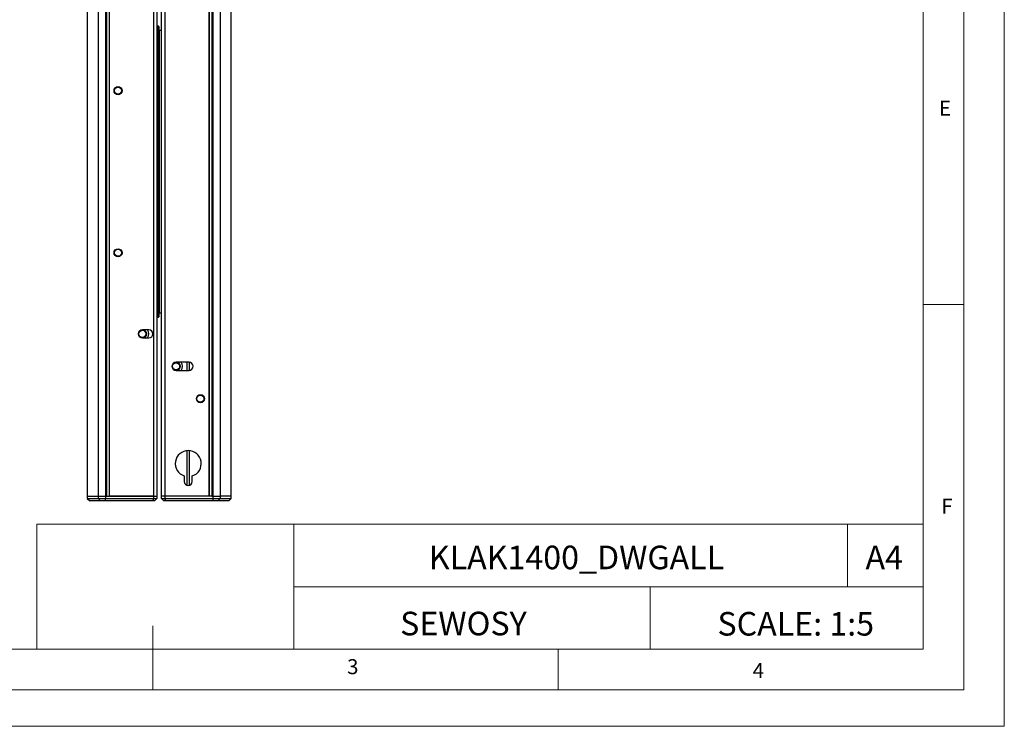
# Model space of a CAD drawing. Units: millimetres. Extents: x 0 to 1050, y 0 to 1485.
# Drawn here: x 443 to 1050, y 0 to 436 of the extents above; entities that cross this region are included whole.
import ezdxf

# ---------------------------------------------------------------- set-up
doc = ezdxf.new("R2010")
doc.units = ezdxf.units.MM
doc.header["$LTSCALE"] = 5
doc.layers.add('FORMAT', color=7, linetype='Continuous')
doc.styles.add('SLDTEXTSTYLE0', font='TXT', dxfattribs={"width": 0.75})
doc.styles.add('SLDTEXTSTYLE1', font='TXT', dxfattribs={"width": 0.605})

msp = doc.modelspace()

# ---------------------------------------------------------------- linework, layer by layer
at = {"color": 7, "linetype": 'Continuous', "lineweight": 18}
for p, q in [((1050.15, 1485.28), (1050.15, 0.28)), ((1025.15, 1457.96), (1025.15, 22.78)), ((1000.15, 47.78), (1000.15, 1437.78)), ((1000.15, 260.37), (1025.15, 260.37)), ((453.57, 124.88), (453.57, 47.78)), ((453.57, 124.88), (1000.15, 124.88)), ((612.11, 124.88), (612.11, 47.78)), ((953.45, 124.88), (953.45, 86.33)), ((1000.15, 86.33), (1000.15, 124.88)), ((612.11, 86.33), (1000.15, 86.33)), ((831.75, 86.33), (831.75, 47.78)), ((1000.15, 86.33), (1000.15, 47.78)), ((525.15, 22.78), (525.15, 62.25)), ((1000.15, 47.78), (50.15, 47.78)), ((1000.15, 47.78), (525.15, 47.78)), ((775.15, 47.78), (775.15, 22.78)), ((985.29, 22.78), (50.15, 22.78)), ((1025.15, 22.78), (985.29, 22.78)), ((0.15, 0.28), (1050.15, 0.28))]:
    msp.add_line(p, q, dxfattribs=at)
at = {"color": 7, "linetype": 'Continuous', "lineweight": 25}
for p, q in [((484.72, 542.3), (484.72, 142.3)), ((491.65, 142.3), (491.65, 542.3)), ((495.88, 542.3), (495.88, 142.3)), ((496.72, 142.3), (496.72, 542.3)), ((498.22, 542.3), (498.22, 142.3)), ((498.52, 142.3), (498.52, 542.3)), ((525.72, 142.3), (525.72, 542.3)), ((527.72, 542.3), (527.72, 142.3)), ((530.5, 142.3), (530.5, 542.3)), ((532.5, 542.3), (532.5, 142.3)), ((559.7, 542.3), (559.7, 142.3)), ((560, 142.3), (560, 542.3)), ((561.5, 542.3), (561.5, 142.3)), ((562.34, 142.3), (562.34, 542.3)), ((566.57, 542.3), (566.57, 142.3)), ((573.5, 142.3), (573.5, 542.3)), ((527.72, 432.3), (528.42, 432.3)), ((528.42, 431.8), (527.72, 431.8)), ((528.42, 432.3), (528.92, 431.8)), ((528.42, 432.3), (528.42, 431.8)), ((528.42, 252.8), (528.42, 431.8)), ((528.42, 431.8), (528.92, 431.8)), ((528.92, 431.8), (528.92, 252.8)), ((529.3, 255), (529.3, 429.6)), ((529.3, 429.6), (530.5, 429.6)), ((529.3, 418.55), (529.29, 418.55)), ((529.29, 266.05), (529.29, 418.55)), ((529.12, 305.7), (528.92, 305.7)), ((529.29, 305.54), (529.12, 305.7)), ((529.12, 298.9), (529.12, 305.7)), ((528.92, 298.9), (529.12, 298.9)), ((529.12, 298.9), (529.29, 299.07)), ((529.3, 266.05), (529.29, 266.05)), ((530.5, 255), (529.3, 255)), ((527.72, 252.8), (528.42, 252.8)), ((528.42, 252.3), (527.72, 252.3)), ((528.42, 252.8), (528.92, 252.8)), ((528.92, 252.8), (528.42, 252.3)), ((528.42, 252.8), (528.42, 252.3)), ((522.72, 244.8), (518.72, 244.8)), ((524.97, 243.39), (524.97, 241.21)), ((518.72, 239.8), (522.72, 239.8)), ((547.5, 224.8), (539.5, 224.8)), ((546.25, 219.8), (546.25, 224.8)), ((547.75, 219.81), (547.75, 224.79)), ((539.5, 219.8), (547.5, 219.8)), ((546.25, 148.92), (546.25, 170.27)), ((547.75, 148.92), (547.75, 170.27)), ((544.5, 154.7), (544.5, 151.3)), ((549.5, 151.3), (549.5, 154.7)), ((484.72, 142.3), (484.72, 140.8)), ((484.72, 142.3), (491.65, 142.3)), ((484.72, 140.8), (486.22, 139.3)), ((484.72, 140.8), (491.65, 140.8)), ((491.65, 140.8), (491.65, 142.3)), ((491.65, 142.3), (495.88, 142.3)), ((491.65, 140.8), (495.88, 140.8)), ((492.91, 139.3), (491.65, 140.8)), ((495.88, 142.3), (525.72, 142.3)), ((495.88, 142.3), (495.88, 140.8)), ((496.72, 142.3), (495.88, 142.3)), ((495.88, 140.8), (525.72, 140.8)), ((495.88, 139.3), (495.88, 140.8)), ((525.72, 142.3), (498.52, 142.3)), ((525.1, 139.3), (525.72, 140.8)), ((525.72, 140.8), (525.72, 142.3)), ((525.72, 142.3), (527.72, 142.3)), ((525.72, 140.8), (527.72, 140.8)), ((527.72, 140.8), (526.22, 139.3)), ((527.72, 142.3), (527.72, 140.8)), ((532.5, 142.3), (530.5, 142.3)), ((530.5, 140.8), (530.5, 142.3)), ((530.5, 140.8), (532.5, 140.8)), ((530.5, 140.8), (532, 139.3)), ((559.7, 142.3), (532.5, 142.3)), ((532.5, 142.3), (532.5, 140.8)), ((562.34, 142.3), (532.5, 142.3)), ((532.5, 140.8), (562.34, 140.8)), ((533.12, 139.3), (532.5, 140.8)), ((561.5, 142.3), (562.34, 142.3)), ((562.34, 140.8), (562.34, 142.3)), ((562.34, 142.3), (566.57, 142.3)), ((562.34, 140.8), (566.57, 140.8)), ((562.34, 139.3), (562.34, 140.8)), ((565.3, 139.3), (566.57, 140.8)), ((566.57, 142.3), (566.57, 140.8)), ((573.5, 142.3), (566.57, 142.3)), ((566.57, 140.8), (573.5, 140.8)), ((572, 139.3), (573.5, 140.8)), ((573.5, 140.8), (573.5, 142.3)), ((492.91, 139.3), (486.22, 139.3)), ((495.88, 139.3), (492.91, 139.3)), ((525.1, 139.3), (495.88, 139.3)), ((526.22, 139.3), (525.1, 139.3)), ((533.12, 139.3), (532, 139.3)), ((562.34, 139.3), (533.12, 139.3)), ((565.3, 139.3), (562.34, 139.3)), ((572, 139.3), (565.3, 139.3))]:
    msp.add_line(p, q, dxfattribs=at)
for centre, radius in [((503.72, 392.3), 2.5), ((503.72, 392.3), 2.45), ((503.72, 392.3), 2.18), ((503.72, 392.3), 0.01), ((503.72, 292.3), 2.5), ((503.72, 292.3), 2.45), ((503.72, 292.3), 2.18), ((503.72, 292.3), 0.01), ((518.72, 242.3), 2.45), ((518.72, 242.3), 2.18), ((518.72, 242.3), 0.01), ((539.5, 222.3), 2.45), ((539.5, 222.3), 2.18), ((539.5, 222.3), 0.01), ((554.5, 202.3), 2.5), ((554.5, 202.3), 2.45), ((554.5, 202.3), 2.18), ((554.5, 202.3), 0.01)]:
    msp.add_circle(centre, radius, dxfattribs=at)
for centre, radius, start, end in [((518.72, 242.3), 2.5, 90, 270), ((518.72, 242.3), 4, 321.31781, 38.68219), ((522.72, 242.3), 2.5, 270, 90), ((539.5, 222.3), 2.5, 90, 270), ((539.5, 222.3), 4, 321.31781, 38.68219), ((547.5, 222.3), 2.5, 270, 90), ((547, 162.3), 8, 288.20996, 251.79004), ((547, 151.3), 2.5, 180, 0)]:
    msp.add_arc(centre, radius, start, end, dxfattribs=at)
at = {"color": 1, "linetype": 'Continuous', "lineweight": 25}
for centre, start, end in [((518.72, 242.3), 337.55172, 70.62996), ((518.72, 242.3), 289.37004, 337.55172), ((539.5, 222.3), 289.37004, 70.62996)]:
    msp.add_arc(centre, 2.65, start, end, dxfattribs=at)

# ---------------------------------------------------------------- texts
at = {"color": 7, "linetype": 'Continuous', "lineweight": 0, "style": 'SLDTEXTSTYLE0'}
for s, insert, char_height, attachment_point in [('E', (1009.87, 386.1), 9.26, 1), ('F', (1011.3, 140.66), 9.26, 1), ('KLAK1400_DWGALL', (786.38, 111.7), 14.5521, 2), ('A4', (976.12, 111.7), 14.552, 2), ('SCALE: 1:5', (921.56, 70.78), 14.552, 2), ('3', (644.93, 41.69), 9.26, 1), ('4', (895.04, 39.4), 9.26, 1)]:
    msp.add_mtext(s, dxfattribs=dict(at, insert=insert, char_height=char_height, attachment_point=attachment_point))
at = {"layer": 'FORMAT', "color": 7, "insert": (716.67, 70.94), "char_height": 14.552, "attachment_point": 2, "style": 'SLDTEXTSTYLE1'}
msp.add_mtext('SEWOSY', dxfattribs=at)

doc.saveas('drawing.dxf')
